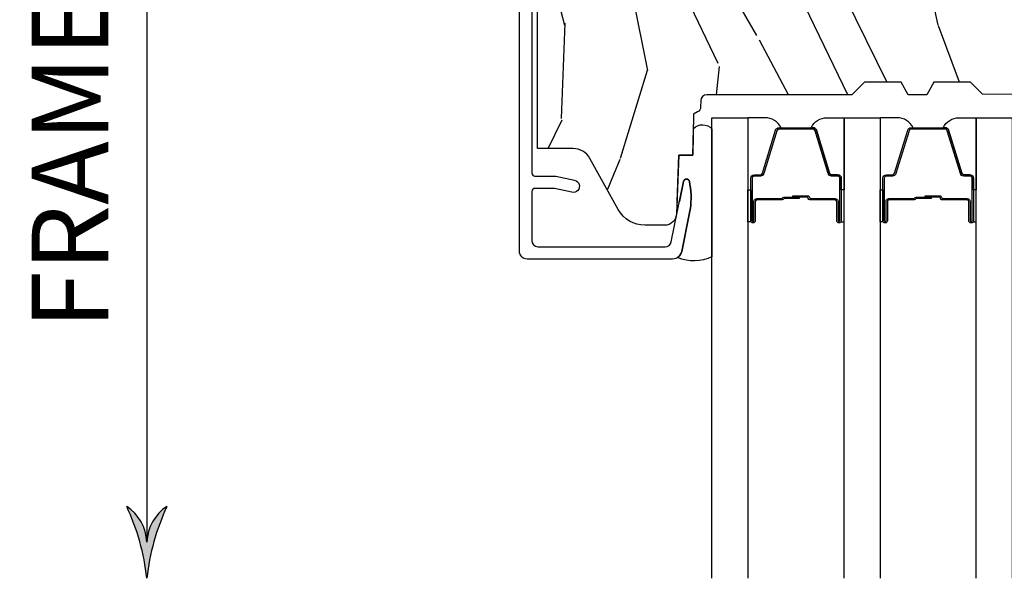
# Model space of a CAD drawing. Units: inches. Extents: x 1 to 182, y 2 to 92.
# Drawn here: x 56 to 59, y 28 to 30 of the extents above; entities that cross this region are included whole.
import ezdxf

# ---------------------------------------------------------------- set-up
doc = ezdxf.new("R2010")
doc.units = ezdxf.units.IN
doc.header["$MEASUREMENT"] = 0
for name, color, linetype in [('ZP-ANNO-DIMS', 2, 'Continuous'), ('ZP-ANNO-DIMS-DWNLD', 2, 'Continuous'), ('ZP-SECT-ALUM', 63, 'Continuous'), ('ZP-SECT-GLAS', 153, 'Continuous'), ('ZP-SECT-SEAL', 8, 'Continuous'), ('ZP-SECT-WDHA', 11, 'Continuous'), ('ZP-SECT-WOOD', 104, 'Continuous')]:
    doc.layers.add(name, color=color, linetype=linetype)
doc.styles.get("Standard").update_dxf_attribs({"font": 'arial.ttf'})
doc.dimstyles.new('Frame Break and Arrow', dxfattribs={"dimtxt": 0.25, "dimasz": 0.125, "dimexe": 0.09375, "dimexo": 0.25, "dimgap": 0.09375, "dimtad": 1, "dimjust": 2, "dimdec": 4, "dimzin": 1, "dimdsep": 46, "dimlunit": 5, "dimtxsty": 'Standard', "dimblk1": 'ARCHTICK', "dimblk2": 'Arrow', "dimsah": 1, "dimcen": 0.09, "dimse2": 1, "dimclrd": 256, "dimclre": 256, "dimclrt": 255, "dimadec": 3, "dimazin": 2, "dimtfac": 0.75, "dimtdec": 4, "dimtofl": 0, "dimtmove": 2, "dimatfit": 3, "dimfxl": 1, "dimfrac": 2, "dimtolj": 1, "dimtzin": 0, "dimlwd": -1, "dimlwe": -1, "dimarcsym": 0})

# ---------------------------------------------------------------- blocks, each defined once
blk = doc.blocks.new('101CS Vin21 PR CM C Contmp 2.5 VG (Triple 1 in 3mm IG) V H S')
at = {"layer": 'ZP-SECT-WDHA'}
h = blk.add_hatch(dxfattribs=at)
h.set_pattern_fill('WOOD3', color=256, scale=2, angle=73, pattern_type=2)
h.set_pattern_definition([(68.23640000000003, (-0.6381646577966081, -4.852632030149848), (-8.34477137446781, -20.45396798290167), [0.240832, -23.842358]), (84.30990000000001, (-0.5488693535438643, -4.62896632281317), (0.42636909446815, 8.235181511295936), [0.305942, -9.892097999999997]), (118, (-0.518536127484822, -4.324532593740912), (-1.912610103781079, 0.5847435903937088), [0.226274, -2.602152]), (119.8476, (-0.624765415683271, -4.124744360031172), (-20.50272857977592, 35.5476882888315), [0.438633999999999, -43.42478999999986]), (85.9946, (-0.8430714261746743, -3.744293987730998), (-1.437476743240215, -18.38297247813528), [0.2668339999999989, -26.41649399999993]), (73, (-0.8244330683045291, -3.478112448897235), (-1.327866102480597, 2.497352921371544), [0.5, -1.5]), (63.53769999999998, (-0.678247215943145, -2.999960070915719), (-4.836323452587551, -8.978306718050995), [0.24331, -11.922214]), (67.28939999999999, (-1.154569226016633, -4.694751309599581), (-7.175302374271586, -16.6287403265194), [0.200998, -19.898754]), (73, (-1.076968789952843, -4.509337792501412), (-1.327866102480597, 2.497352921371544), [0.3, -1.7]), (101.3008, (-0.9892572785360016, -4.222446365712514), (-5.043499394239715, 24.54716094300748), [0.295296, -29.23435]), (125.125, (-1.047123301142903, -3.932875090500942), (7.224071108844608, -10.57415813511433), [0.45607, -22.347438]), (112.2894, (-1.30952893596725, -3.559855945131104), (-6.054586024953073, 14.3993751268171), [0.284253999999999, -28.14108799999994]), (79.34020000000001, (-1.417342017001601, -3.296841991969145), (2.76533439438243, 15.88561928555967), [0.362216, -17.748554]), (61.11129999999999, (-1.350340393539909, -2.940877411633536), (-13.92425483963839, -25.02229161617254), [0.38833, -38.444646]), (66.29019999999998, (-1.747478174713705, -4.513480852671477), (7.175289077572959, 16.62874768410002), [0.342344, -33.89214000000001]), (76.3665, (-1.609819604869471, -4.200032103832953), (7.44326367411108, 31.18650071420278), [0.340588, -33.718186]), (106.6901, (-1.52953932038298, -3.869041052711068), (0.7431255040166725, -4.409962367830814), [0.360556, -6.850547999999999]), (120.4895999999999, (-1.633088760158784, -3.523675284977613), (-15.19129255384613, 25.55825994297176), [0.325576, -32.232064]), (87.9314, (-1.798280126550935, -3.24311902953228), (0.6943551067665528, 22.79293410148564), [0.310484, -30.737866]), (73, (-1.78707299561114, -2.932837866365559), (-1.327866102480597, 2.497352921371544), [0.24, -1.759999999999999]), (60.00539999999999, (-1.716903786477701, -2.703324724934418), (9.087905524651106, 16.04400167334359), [0.266834, -26.416494]), (73, (-0.1317505838410398, -4.3591294610585), (-1.327866102480597, 2.497352921371544), [0, -2]), (296.1524, (-0.3367779333076442, -4.003652617972022), (-18.00538888531858, 36.87554735843706), [0.4386340000000001, -43.42478999999999]), (279.5651, (-2.056054963956057, -3.812638241851544), (1.327869099233074, -2.497352076502218), [0.1788859999999995, -4.293249999999982]), (261.1301, (-2.026330056234655, -3.989036739183461), (-1.595852046107206, -12.06039967677669), [0.282842, -13.859292]), (229.8014, (-2.069941943318497, -4.268496939042009), (-6.748938448303023, -8.393559450670804), [0.152316, -15.07923]), (99.56509999999996, (-0.3367779333076442, -4.003652617972022), (-1.327869099233074, 2.497352076502219), [0.2236059999999999, -4.248529999999998]), (79.7098, (-0.3739340679593397, -3.783154496307147), (-3.350093459302556, -17.79822734718652), [0.342344, -33.89214000000001]), (62.87529999999996, (-0.3127798785921527, -3.4463160110908), (15.67848221527704, 30.76012413734089), [0.568858, -56.316992]), (62.69520000000002, (-0.4277776114847143, -4.916953805188853), (5.421060729349783, 10.89091849633434), [0.223606, -22.137072]), (88.5241, (-0.3252036462072283, -4.718261627065899), (-0.6943538178398221, -22.79293551970828), [0.37363, -36.989452]), (115.8789, (-0.3155803081033355, -4.34475474444693), (15.34964888471387, -31.88084594068392), [0.3821, -37.827846]), (107.6952, (-0.4823554673313311, -4.000972769549363), (-7.540852312839224, 23.21929303946757), [0.316228, -31.306548]), (82.4623, (-0.5784736801767849, -3.699706626148881), (1.01111154669365, 10.14779136076372), [0.364966, -11.80056]), (66.41809999999998, (-0.530598151834397, -3.337894611718837), (-13.76583238823937, -31.34488541092399), [0.52345, -51.82155999999999]), (64.86989999999992, (-0.9059299894662444, -4.770767952827483), (-5.421068605812717, -10.89091361125097), [0.282842, -13.859292]), (84.30990000000001, (-0.7858137219053561, -4.514697489346744), (0.42636909446815, 8.235181511295936), [0.305942, -9.892097999999997]), (115.5104, (-0.7554804958463138, -4.210263760274472), (12.69389479119331, -26.88614988798454), [0.325576, -32.232064]), (118, (-0.8956983330247112, -3.916428843804339), (-1.912610103781079, 0.5847435903937088), [0.367696, -2.460732]), (90.35399999999976, (-1.068320926347212, -3.591772964026034), (0.0487620292280573, -27.20289793979688), [0.335262, -33.190848]), (69.63350000000003, (-1.070392456432216, -3.256518271645589), (-11.26852463519538, -30.01700107381326), [0.340588, -33.718186]), (55.89729999999996, (-0.9518599817072299, -2.937222088712616), (11.58525502309056, 17.37187083675603), [0.27203, -26.930912]), (64.2538, (-1.384082367447774, -4.624582100466113), (6.005821017315287, 12.80351945054413), [0.263058, -26.042834]), (87.9314, (-1.269813533981334, -4.387637732104636), (0.6943551067665528, 22.79293410148564), [0.310484, -30.737866]), (105.0054, (-1.25860640304154, -4.077356568937915), (2.814114219735262, -11.31727641611973), [0.37736, -18.490604]), (122.8991, (-1.356308408722895, -3.712864706085184), (18.43175097613515, -28.64036637139408), [0.49679, -49.18217999999999]), (88.94539999999999, (-1.626145270477536, -3.295745936382374), (-0.4263644116476313, -8.235181634652655), [0.291204, -14.269016]), (66.99100000000001, (-1.620785573632247, -3.004590868334901), (7.760042155334039, 18.54135163249375), [0.3821, -37.827846]), (49.80139999999996, (-1.471432135599059, -2.652889929257867), (6.748938448303025, 8.393559450670802), [0.152316, -15.07923]), (63.53769999999998, (-1.957865221025599, -4.449159077632472), (-4.836323452587551, -8.978306718050995), [0.24331, -11.922214]), (83.008, (-1.849443821653608, -4.231340804390256), (2.60695157870877, 22.20819262847393), [0.345254, -34.18010000000001]), (110.4054, (-1.807415727405668, -3.888654885079461), (-11.52445423798903, 30.71134915766887), [0.428018, -42.37384999999999]), (102.0546, (-0.0440390724242548, -4.072238034269588), (-3.557234008732981, 15.72724097270063), [0.205912, -20.385348]), (83.78429999999999, (-0.0870426411704557, -3.870866007723975), (-3.618064673815971, -32.35598179133584), [0.427551999999999, -42.32756599999986]), (65.87499999999999, (-0.0407509056639128, -3.445828273841669), (-6.00581031409047, -12.80352490518391), [0.483736, -15.64078])])
edge = h.paths.add_edge_path()
edge.add_line((2.397699999999986, -2.433320077291384), (1.888654678106263, -2.460000000000079))
edge.add_line((1.888654678106263, -2.460000000000064), (1.843654678106304, -2.460000000000064))
edge.add_line((1.843654678106304, -2.460000000000064), (1.841472794990295, -2.335000000000036))
edge.add_line((1.841472794990238, -2.33500000000005), (1.848280655058715, -1.944977957889889))
edge.add_arc((1.828283701155555, -1.944628909761149), 0.0199999999999964, 358.999999999995, 448.9999999999962)
edge.add_line((1.828632749284338, -1.924631955858018), (1.721785553515474, -1.922766931118474))
edge.add_line((1.721785553515474, -1.922766931118474), (1.682999626476203, -1.883981003986761))
edge.add_line((1.682999626476203, -1.883981003986761), (1.563999622629125, -1.883981003986761))
edge.add_line((1.563999622629069, -1.883981003986761), (1.540328261592321, -1.924981003986758))
edge.add_line((1.540328261592321, -1.924981003986758), (1.480328261592319, -1.924981003986772))
edge.add_line((1.480328261592262, -1.924981003986772), (1.456656900555458, -1.883981003986775))
edge.add_line((1.456656900555515, -1.883981003986761), (1.337656896567864, -1.883981003986747))
edge.add_line((1.337656896567864, -1.883981003986747), (1.296656896567867, -1.924981003986758))
edge.add_line((1.296656896567924, -1.924981003986772), (0.8243449143109842, -1.924997369742499))
edge.add_arc((0.8243449143109273, -1.94499736974248), 0.0199999999999994, 89.99999999998728, 178.9999999999862)
edge.add_line((0.8043479604078243, -1.944648321613726), (0.8040087993402948, -1.964078846160731))
edge.add_arc((0.784011845437135, -1.963729798032005), 0.0199999999999911, 300.0000000000373, 359.0000000000233, ccw=False)
edge.add_line((0.7940118454371259, -1.981050306107675), (0.7810520387404268, -1.988532653992663))
edge.add_line((0.7810520387404268, -1.988532653992663), (0.7787226096041877, -2.121985559827095))
edge.add_line((0.7787226096042446, -2.121985559827095), (0.7333282066632023, -2.121985559827095))
edge.add_line((0.7333282066632023, -2.121985559827095), (0.7258425685226371, -2.311594312177305))
edge.add_arc((0.6858737045772046, -2.310016365755132), 0.0399999999999947, 269.9999999999968, 357.7391716017046, ccw=False)
edge.add_line((0.6858737045772046, -2.350016365755124), (0.6229526777374303, -2.350016365755124))
edge.add_arc((0.6229526777374303, -2.250016365755101), 0.1000000000000116, 208.9781860422786, 269.9999999999964, ccw=False)
edge.add_line((0.5354722554299088, -2.29846402527437), (0.4434135921429743, -2.132236578555065))
edge.add_arc((0.3887383282007022, -2.162516365754584), 0.0624999999999919, 28.97818604226667, 89.99999999999969)
edge.add_line((0.3887383282007022, -2.100016365754584), (0.2726789592308023, -2.100016365754584))
edge.add_line((0.2726789592308023, -2.100016365754584), (0.2726789592308023, -1.179848887228331))
edge.add_arc((0.366428959230916, -1.179848887228345), 0.0937500000001146, 132.8030407193169, 180.0000000000011, ccw=False)
edge.add_arc((0.3715114807033615, -1.174766365755644), 0.0937499999999154, 90.00000000000671, 137.1969592806534, ccw=False)
edge.add_line((0.3715114807033615, -1.081016365755729), (0.4281207884267815, -1.081016365755715))
edge.add_arc((0.4281207884267815, -1.09101636575572), 0.0100000000000009, 1.9999999999857891, 89.99999999998528, ccw=False)
edge.add_line((0.4381146966969709, -1.090667370788693), (0.4423522969782426, -1.212016365755715))
edge.add_line((0.4423522969782426, -1.212016365755715), (0.621240877660739, -1.212016365755715))
edge.add_line((0.621240877660739, -1.212016365755715), (0.6243703445206279, -1.301632572310268))
edge.add_line((0.6243703445206849, -1.301632572310282), (0.605679001486692, -1.320323915299638))
edge.add_line((0.6056790014866352, -1.320323915299638), (0.62644637024556, -1.3610821713971))
edge.add_line((0.62644637024556, -1.3610821713971), (0.6286790014866029, -1.425016365755652))
edge.add_line((0.6286790014866029, -1.425016365755652), (0.7106789592309042, -1.425016365755652))
edge.add_line((0.7106789592309042, -1.425016365755652), (0.7159176063614723, -1.275001136431853))
edge.add_line((0.7159176063614723, -1.275001136431853), (0.741790093760244, -1.250016365755712))
edge.add_line((0.741790093760244, -1.250016365755712), (1.242431214132238, -1.25))
edge.add_line((1.242431214132238, -1.25), (1.244700000000648, -1.314969526772983))
edge.add_line((1.244700000000648, -1.314969526772983), (1.76070000000061, -1.314969526772983))
edge.add_line((1.76070000000061, -1.314969526772983), (1.76296878586902, -1.25))
edge.add_line((1.762968785869077, -1.25), (2.397699999999986, -1.25))
edge.add_line((2.397699999999986, -1.25), (2.397699999999986, -2.433320077291384))
at = {"layer": 'ZP-SECT-ALUM'}
blk.add_lwpolyline([(0.2539289592308478, -1.07101636575544), (0.2539289592308478, -2.180016365756557, 0.41421356237407), (0.2639289592308387, -2.190016365756548), (0.3279289592308032, -2.190016365756335, -0.0524077792838558), (0.3320871930472435, -2.190453413741664), (0.3932214180931055, -2.203447894417763, -1), (0.3849049504603954, -2.242573798447125), (0.3278830236357635, -2.230453413741471, 0.0524077792838587), (0.3237247898193232, -2.230016365756142), (0.2639289592308387, -2.230016365756341, 0.4142135623721226), (0.2539289592308478, -2.240016365756332), (0.2539289592308478, -2.40001636575613, 0.4142135623730951), (0.2739289592308296, -2.42001636575614), (0.6884309879872035, -2.42001636575614, 0.3565864654382728), (0.708029634164177, -2.404002976852098), (0.7479780501349182, -2.207611894026626, -0.8280232348314164), (0.767625450740468, -2.207868717797765), (0.769190925942212, -2.216746968848411, -0.0940779974191236), (0.7679720649011302, -2.309991651964821), (0.7425040047282323, -2.435195612954885, -0.3565864654382183), (0.7121261031539916, -2.460016365756132), (0.2389289592308614, -2.460016365756132, -0.4142135623730938), (0.2139289592308842, -2.435016365756126), (0.2139289592308273, -1.0310163657563, -0.4142135623730931)], format="xyb", dxfattribs=at)
for points in [[(1.25161067477893, -2.272489251818569), (1.25161067477893, -2.334989251818569, 1), (1.257610674778902, -2.334989251818569), (1.257610674778902, -2.196989251818564, 0.4142135623730951), (1.250610674778897, -2.189989251818573), (1.230567196567278, -2.189989251818573, -0.3297505471403194), (1.219569691873687, -2.181851526422889), (1.176795255707816, -2.041942649885513, 0.3297505471403169), (1.170101122416099, -2.036989251818567), (1.059120227141761, -2.036989251818567, 0.3297505471403128), (1.052426093850044, -2.041942649885513), (1.009651657684116, -2.181851526422889, -0.3297505471403153), (0.9986541529905252, -2.189989251818587), (0.9786106747789062, -2.189989251818573, 0.4142135623733994), (0.9716106747789012, -2.196989251818564), (0.9716106747789012, -2.334989251818569, 1), (0.9776106747789299, -2.334989251818569), (0.9776106747789299, -2.272489251818569, -0.4142135623730945), (0.9871106747789326, -2.262989251818567), (1.069407394042855, -2.262989251818567, 0.3419987131196729), (1.070375639879443, -2.26223925181857, -0.3419987131196799), (1.075216869062217, -2.258489251818573), (1.124610674778921, -2.258489251818573), (1.124610674778921, -2.262930722423618), (1.075610674778886, -2.262930722423618, 0.3279189694272522), (1.074656323896419, -2.26363203463822, -0.3279189694272557), (1.069407394042855, -2.267489251818574), (0.9871106747789326, -2.267489251818574, 0.4142135623730951), (0.9821106747789372, -2.272489251818569), (0.9821106747789372, -2.334989251818569, -1), (0.967110674778894, -2.334989251818569), (0.967110674778894, -2.196989251818564, -0.4142135623730951), (0.9786106747789062, -2.185489251818566), (0.9986541529905252, -2.185489251818566, 0.3297505471403177), (1.005348286282242, -2.180535853751635), (1.048122722448169, -2.040626977214259, -0.3297505471403159), (1.059120227141761, -2.032489251818574), (1.170101122416099, -2.032489251818574, -0.3297505471403154), (1.181098627109633, -2.040626977214259), (1.223873063275505, -2.180535853751635, 0.3297505471403161), (1.230567196567278, -2.185489251818566), (1.250610674778897, -2.185489251818566, -0.4142135623730919), (1.262110674778909, -2.196989251818564), (1.262110674778909, -2.334989251818569, -1), (1.247110674778923, -2.334989251818569), (1.247110674778923, -2.272489251818569, 0.414213562373095), (1.242110674778928, -2.267489251818574), (1.159610674778889, -2.267489251818574, -0.414213562373095), (1.154610674778894, -2.262489251818578), (1.154610674778894, -2.260689251818575, 0.4142135623730931), (1.152410674778934, -2.258489251818573), (1.104610674778882, -2.258489251818573), (1.104610674778882, -2.25398925181858), (1.152410674778934, -2.25398925181858, -0.4142135623730951), (1.159110674778901, -2.260689251818575), (1.159110674778901, -2.262489251818578, 0.4142135623730951), (1.159610674778889, -2.262989251818567), (1.242110674778928, -2.262989251818567, -0.4142135623730944)], [(1.681960674778963, -2.272489251818569), (1.681960674778963, -2.334989251818569, 1), (1.687960674778992, -2.334989251818569), (1.687960674778992, -2.196989251818564, 0.4142135623730951), (1.68096067477893, -2.189989251818573), (1.660917196567311, -2.189989251818573, -0.3297505471403194), (1.649919691873776, -2.181851526422889), (1.607145255707905, -2.041942649885513, 0.3297505471403169), (1.600451122416131, -2.036989251818567), (1.48947022714185, -2.036989251818567, 0.3297505471403128), (1.482776093850077, -2.041942649885513), (1.440001657684206, -2.181851526422889, -0.3297505471403153), (1.429004152990614, -2.189989251818587), (1.408960674778995, -2.189989251818573, 0.4142135623733994), (1.401960674778933, -2.196989251818564), (1.401960674778933, -2.334989251818569, 1), (1.407960674778962, -2.334989251818569), (1.407960674778962, -2.272489251818569, -0.4142135623730945), (1.417460674778965, -2.262989251818567), (1.499757394042944, -2.262989251818567, 0.3419987131196729), (1.500725639879533, -2.26223925181857, -0.3419987131196799), (1.505566869062249, -2.258489251818573), (1.554960674778953, -2.258489251818573), (1.554960674778953, -2.262930722423618), (1.505960674778975, -2.262930722423618, 0.3279189694272522), (1.505006323896509, -2.26363203463822, -0.3279189694272557), (1.499757394042944, -2.267489251818574), (1.417460674778965, -2.267489251818574, 0.4142135623730951), (1.412460674778969, -2.272489251818569), (1.412460674778969, -2.334989251818569, -1), (1.397460674778926, -2.334989251818569), (1.397460674778926, -2.196989251818564, -0.4142135623730951), (1.408960674778995, -2.185489251818566), (1.429004152990614, -2.185489251818566, 0.3297505471403177), (1.435698286282331, -2.180535853751635), (1.478472722448259, -2.040626977214259, -0.3297505471403159), (1.48947022714185, -2.032489251818574), (1.600451122416131, -2.032489251818574, -0.3297505471403154), (1.611448627109723, -2.040626977214259), (1.654223063275594, -2.180535853751635, 0.3297505471403161), (1.660917196567311, -2.185489251818566), (1.68096067477893, -2.185489251818566, -0.4142135623730919), (1.692460674778999, -2.196989251818564), (1.692460674778999, -2.334989251818569, -1), (1.677460674778956, -2.334989251818569), (1.677460674778956, -2.272489251818569, 0.414213562373095), (1.67246067477896, -2.267489251818574), (1.589960674778978, -2.267489251818574, -0.414213562373095), (1.584960674778926, -2.262489251818578), (1.584960674778926, -2.260689251818575, 0.4142135623730931), (1.582760674778967, -2.258489251818573), (1.534960674778972, -2.258489251818573), (1.534960674778972, -2.25398925181858), (1.582760674778967, -2.25398925181858, -0.4142135623730951), (1.589460674778933, -2.260689251818575), (1.589460674778933, -2.262489251818578, 0.4142135623730951), (1.589960674778978, -2.262989251818567), (1.67246067477896, -2.262989251818567, -0.4142135623730944)]]:
    blk.add_lwpolyline(points, format="xyb", close=True, dxfattribs=at)
at = {"layer": 'ZP-SECT-GLAS', "flags": 128}
for points in [[(0.8409289592304958, -3.5), (0.8409289592304958, -1.999999999999914), (0.9579289592305144, -1.999999999999914), (0.9579289592305144, -3.5)], [(1.271278959230585, -3.5), (1.271278959230585, -1.999999999999914), (1.388278959230547, -1.999999999999914), (1.388278959230547, -3.5)], [(1.701628959230674, -3.5), (1.701628959230674, -1.999999999999914), (1.818628959230636, -1.999999999999914), (1.818628959230636, -3.5)]]:
    blk.add_lwpolyline(points, dxfattribs=at)
at = {"layer": 'ZP-SECT-SEAL'}
for points in [[(1.048122722448169, -2.040626977214259, -0.3297505471404567), (1.059120227141761, -2.032489251818574), (1.065337704272678, -2.032489251818574, 0.3006645954625839), (1.013665893047402, -1.999999999999914), (0.9579289592305144, -1.999999999999914), (0.9579289592305144, -2.234658315891621), (0.967110674778894, -2.234658315891621), (0.967110674778894, -2.196989251818564, -0.4142135623730895), (0.9786106747789062, -2.185489251818566), (0.9986541529905252, -2.185489251818566, 0.3297505471403212), (1.005348286282242, -2.180535853751635)], [(1.18109862710969, -2.040626977214259, 0.3297505471404567), (1.170101122416099, -2.032489251818574), (1.163883645285181, -2.032489251818574, -0.3006645954625839), (1.215555456510458, -1.999999999999914), (1.271278959230585, -1.999999999999914), (1.271278959230585, -2.234658315891621), (1.262110674778909, -2.234658315891621), (1.262110674778909, -2.196989251818564, 0.4142135623730895), (1.250610674778954, -2.185489251818566), (1.230567196567335, -2.185489251818566, -0.3297505471403212), (1.223873063275561, -2.180535853751635)], [(1.478472722448259, -2.040626977214259, -0.3297505471404567), (1.48947022714185, -2.032489251818574), (1.495687704272711, -2.032489251818574, 0.3006645954625839), (1.444015893047435, -1.999999999999914), (1.388278959230547, -1.999999999999914), (1.388278959230547, -2.234658315891621), (1.397460674778926, -2.234658315891621), (1.397460674778926, -2.196989251818564, -0.4142135623730895), (1.408960674778995, -2.185489251818566), (1.429004152990614, -2.185489251818566, 0.3297505471403212), (1.435698286282331, -2.180535853751635)], [(1.611448627109723, -2.040626977214259, 0.3297505471404567), (1.600451122416131, -2.032489251818574), (1.594233645285271, -2.032489251818574, -0.3006645954625839), (1.64590545651049, -1.999999999999914), (1.701628959230674, -1.999999999999914), (1.701628959230674, -2.234658315891621), (1.692460674778999, -2.234658315891621), (1.692460674778999, -2.196989251818564, 0.4142135623730895), (1.680960674778987, -2.185489251818566), (1.660917196567368, -2.185489251818566, -0.3297505471403212), (1.654223063275594, -2.180535853751635)], [(0.8409289592308368, -2.453090044427852, -0.2131846170725819), (0.7289548851913424, -2.45505080631355, 0.2017414995670496), (0.7425040047282323, -2.435195612954885), (0.7679720649011302, -2.309991651964779, 0.0940779974192433), (0.769190925942212, -2.216746968848255), (0.767625450740468, -2.207868717797765, 0.8280232348312331), (0.7479780501349182, -2.207611894026626), (0.7346704792201991, -2.273033468279436, -0.7358351861328667), (0.7273792663085032, -2.272670262625382), (0.7333282066632023, -2.121985559827095), (0.7787226096042446, -2.121985559827095), (0.7802381843017088, -2.035158343561164, -0.4246416155702075), (0.8409289592308368, -2.035986251794909)], [(0.9579289611975241, -2.234658318349772), (0.967110674778894, -2.234658315891621), (0.967110674778894, -2.334989251818569, 0.1201675316467601), (0.9679525982147652, -2.338441789503505), (0.9579289572635047, -2.338403815775151)], [(1.271278957263575, -2.234658318350284), (1.262110674778909, -2.234658315891621), (1.262110674778909, -2.334989251818569, -0.1201675316467601), (1.261268751343095, -2.338441789503505), (1.271278961197594, -2.338403815775663)], [(1.388278961197556, -2.234658315891621), (1.397460674778926, -2.234658315891621), (1.397460674778926, -2.334989251818569, 0.1201675316467601), (1.398302598214797, -2.338441789503505), (1.388278957263537, -2.338403813317)], [(1.701628957263665, -2.234658315891621), (1.692460674778999, -2.234658315891621), (1.692460674778999, -2.334989251818569, -0.1201675316467601), (1.691618751343128, -2.338441789503505), (1.701628961197684, -2.338403813317)]]:
    blk.add_lwpolyline(points, format="xyb", close=True, dxfattribs=at)
at = {"layer": 'ZP-SECT-WOOD', "linetype": 'Continuous'}
blk.add_lwpolyline([(1.828632749284338, -1.924631955858018), (1.721785553515474, -1.922766931118474), (1.682999626476203, -1.883981003986761), (1.563999622629069, -1.883981003986761), (1.540328261592321, -1.924981003986758), (1.480328261592262, -1.924981003986772), (1.456656900555515, -1.883981003986761), (1.337656896567864, -1.883981003986747), (1.296656896567924, -1.924981003986772), (0.8243449143109273, -1.924997369742484, 0.409110801427704), (0.8043479604078243, -1.944648321613726), (0.8040087993402948, -1.964078846160745, -0.2632780284372006), (0.7940118454371259, -1.981050306107675), (0.7810520387404268, -1.988532653992663), (0.7787226096042446, -2.121985559827095), (0.7333282066632023, -2.121985559827095), (0.7258425685226371, -2.311594312177305, -0.4027029783765533), (0.6858737045772046, -2.350016365755124), (0.6229526777374303, -2.350016365755124, -0.2727335504743174), (0.5354722554299088, -2.29846402527437), (0.4434135921429743, -2.132236578555051, 0.27273355047439), (0.3887383282007022, -2.100016365754584), (0.2726789592308023, -2.100016365754584), (0.2726789592308023, -1.179848887228345, -0.2088970376918383)], format="xyb", dxfattribs=at)
blk = doc.blocks.new('_ArchTick')
at = {"color": 0, "linetype": 'ByBlock', "const_width": 0.15}
blk.add_lwpolyline([(-0.5, -0.5), (0.5, 0.5)], dxfattribs=at)
blk = doc.blocks.new('Arrow')
at = {"layer": 'ZP-ANNO-DIMS'}
h = blk.add_hatch(color=256, dxfattribs=at)
h.dxf.hatch_style = 1
h.paths.add_polyline_path([(-0.9443140679683555, 3.868e-13, 0.2398175684158073), (-1.873494692215849, -0.5245963508094423, -0.0825580846650477), (2.2766e-12, 4.179e-13, -0.0825580846650518), (-1.873494692215919, 0.5245963508103167, 0.2398175684158334)])
for centre, radius, start, end in [((0.6409927066257445, 5.896892487643834), 5.931628162719729, 244.9181942523066, 263.7963011589076), ((-0.8934860099713938, 1.175222487894468), 1.176321124324347, 213.5801178687274, 267.5235162245966), ((0.6409927066257425, -5.896892487643052), 5.931628162719784, 96.20369884109223, 115.0818057476933), ((-0.8934860099713944, -1.175222487893686), 1.176321124324339, 92.47648377540327, 146.4198821312724)]:
    blk.add_arc(centre, radius, start, end, dxfattribs=at)
blk = doc.blocks.new('*D197')
at = {"layer": 'Defpoints', "color": 0}
for p in [(57.00000000000001, 32.00000000000012), (56.00000000000152, 28.50000000000014), (56.25000000000001, 28.50000000000014)]:
    blk.add_point(p, dxfattribs=at)
at = {"layer": 'ZP-ANNO-DIMS-DWNLD'}
for p, q in [((56.75000000000001, 32.00000000000012), (55.90625000000152, 32.00000000000012)), ((56.00000000000152, 32.00000000000012), (56.00000000000152, 28.62500000000014))]:
    blk.add_line(p, q, dxfattribs=at)
at = {"layer": 'ZP-ANNO-DIMS-DWNLD', "xscale": 0.125, "yscale": 0.125, "zscale": 0.125}
for name, p, rotation in [('_ArchTick', (56.00000000000152, 32.00000000000012), 90), ('Arrow', (56.00000000000152, 28.50000000000014), 270)]:
    blk.add_blockref(name, p, dxfattribs=dict(at, rotation=rotation))
at = {"layer": 'ZP-ANNO-DIMS-DWNLD', "color": 255, "insert": (55.74999999999999, 29.85665832455229), "char_height": 0.25, "attachment_point": 5, "rotation": 90}
blk.add_mtext('\\A1;FRAME', dxfattribs=at)

msp = doc.modelspace()

# ---------------------------------------------------------------- block references
msp.add_blockref('101CS Vin21 PR CM C Contmp 2.5 VG (Triple 1 in 3mm IG) V H S', (56.99999999999999, 32.0000000000001, -19.21193972255533))

# ---------------------------------------------------------------- dimensions: what is measured, and where the dimension line sits
at = {"layer": 'ZP-ANNO-DIMS-DWNLD'}
dim = msp.add_linear_dim(base=(56.00000000000152, 28.50000000000014, -19.21193972255533), p1=(56.99999999999999, 32.0000000000001, -19.21193972255533), p2=(56.24999999999999, 28.50000000000013, -19.21193972255533), angle=270, text='FRAME', dimstyle='Frame Break and Arrow', override={"dimscale": 1, "dimlfac": 1, "dimpost": '\\X'}, dxfattribs=at)
dim.commit()
dim.dimension.update_dxf_attribs({"geometry": '*D197', "text_midpoint": (55.74999999999999, 29.85665832455229, -19.21193972255533), "dimtype": 160})

doc.saveas('drawing.dxf')
